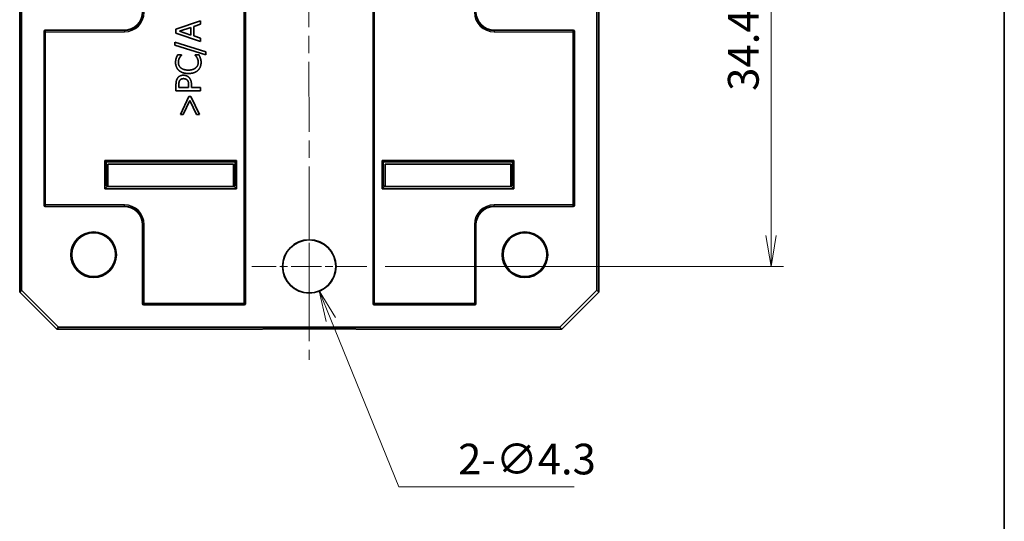
# Model space of a CAD drawing. Units: millimetres. Extents: x 14 to 806, y 8 to 289.
# Drawn here: x 727 to 806, y 133 to 174 of the extents above; entities that cross this region are included whole.
import ezdxf

# ---------------------------------------------------------------- set-up
doc = ezdxf.new("R2010")
doc.units = ezdxf.units.MM
doc.linetypes.add('CHAIN', pattern=[0.3543, 0.2362, -0.0295, 0.0591, -0.0295])
doc.layers.get('Defpoints').update_dxf_attribs({"lineweight": 25})
for name, color, linetype, lineweight in [('Border (ISO)', 7, 'Continuous', 35), ('Center Mark (ISO)', 131, 'Continuous', 18), ('Centerline (ISO)', 131, 'Continuous', 18), ('Dimension (ISO)', 7, 'Continuous', 18), ('Dimension (ISO) @ 1', 7, 'Continuous', 18), ('Visible (ISO)', 7, 'Continuous', 35), ('Visible Narrow (ISO)', 7, 'Continuous', 25)]:
    doc.layers.add(name, color=color, linetype=linetype, lineweight=lineweight)
doc.styles.add('Note Text (TK)', font='MS PGothic.ttf')
doc.dimstyles.new('Default - Method 1b (TK)', dxfattribs={"dimtxt": 2.5, "dimasz": 2.5, "dimexe": 1, "dimexo": 1.5, "dimgap": 1, "dimtad": 1, "dimtoh": 1, "dimrnd": 1e-08, "dimdsep": 46, "dimtxsty": 'Note Text (TK)', "dimblk": 'OPEN', "dimcen": 0.09, "dimdle": 5, "dimclrd": 100, "dimclre": 100, "dimclrt": 7, "dimadec": 1, "dimazin": 1, "dimtfac": 1, "dimtmove": 0, "dimatfit": 3, "dimldrblk": 'OPEN', "dimfxl": 1, "dimtolj": 1, "dimlwd": -1, "dimlwe": -1, "dimarcsym": 0})

# ---------------------------------------------------------------- blocks, each defined once
blk = doc.blocks.new('図面枠 tk図枠')
at = {"layer": 'Border (ISO)'}
blk.add_line((405.5, 289), (405.5, 8), dxfattribs=at)
blk = doc.blocks.new('_Open')
at = {"color": 0, "linetype": 'ByBlock', "lineweight": -2}
for p, q in [((-1, 0.167), (0, 0)), ((-1, -0.167), (0, 0)), ((0, 0), (-1, 0))]:
    blk.add_line(p, q, dxfattribs=at)
blk = doc.blocks.new('*D41')
at = {"layer": 'Defpoints', "color": 0}
for p in [(754.767, 188.582), (754.767, 154.182), (787.57, 154.182)]:
    blk.add_point(p, dxfattribs=at)
at = {"layer": 'Dimension (ISO)', "color": 100}
for p, q in [((756.267, 188.582), (788.57, 188.582)), ((787.57, 186.082), (787.57, 156.682)), ((756.267, 154.182), (788.57, 154.182))]:
    blk.add_line(p, q, dxfattribs=at)
at = {"layer": 'Dimension (ISO)', "color": 100, "xscale": 2.5, "yscale": 2.5, "zscale": 2.5}
for p, rotation in [((787.57, 188.582), 90), ((787.57, 154.182), 270)]:
    blk.add_blockref('_Open', p, dxfattribs=dict(at, rotation=rotation))
at = {"layer": 'Dimension (ISO)', "color": 7, "insert": (785.32, 168.435), "char_height": 2.5, "attachment_point": 4, "rotation": 90, "style": 'Note Text (TK)'}
blk.add_mtext('\\A1;34.4', dxfattribs=at)
blk = doc.blocks.new('*D42')
at = {"layer": 'Defpoints', "color": 0}
for p in [(749.285, 156.174), (750.905, 152.191)]:
    blk.add_point(p, dxfattribs=at)
at = {"layer": 'Dimension (ISO)', "color": 100}
for p, q in [((750.095, 154.092), (750.095, 154.272)), ((750.005, 154.182), (750.185, 154.182)), ((757.371, 136.296), (751.847, 149.875)), ((771.598, 136.296), (757.371, 136.296))]:
    blk.add_line(p, q, dxfattribs=at)
at = {"layer": 'Dimension (ISO)', "color": 100, "xscale": 2.5, "yscale": 2.5, "zscale": 2.5, "rotation": 112.134412035652}
blk.add_blockref('_Open', (750.905, 152.191), dxfattribs=at)
at = {"layer": 'Dimension (ISO)', "color": 7, "insert": (762.176, 138.541), "char_height": 2.5, "attachment_point": 4, "style": 'Note Text (TK)'}
blk.add_mtext('\\A1;\\fMS PGothic|b0|i0;{\\H2.4900;2-∅4.3}', dxfattribs=at)

msp = doc.modelspace()

# ---------------------------------------------------------------- linework, layer by layer
at = {"layer": 'Center Mark (ISO)', "linetype": 'CHAIN', "ltscale": 10.382616}
for p, q in [((750.095, 158.8543), (750.095, 149.5107)), ((754.7668, 154.1825), (745.4232, 154.1825))]:
    msp.add_line(p, q, dxfattribs=at)
at = {"layer": 'Centerline (ISO)', "linetype": 'CHAIN', "ltscale": 23.990969}
msp.add_line((750.0267, 213.2825), (750.0977, 146.6087), dxfattribs=at)
at = {"layer": 'Visible (ISO)'}
for p, q in [((744.9212, 151.1563), (744.9212, 207.4253)), ((755.2688, 207.4253), (755.2688, 151.1563)), ((726.595, 152.0866), (726.595, 204.5784)), ((773.595, 204.5784), (773.595, 152.0866)), ((726.7522, 152.2438), (726.7522, 204.4212)), ((773.4378, 204.4212), (773.4378, 152.2438)), ((741.279, 174.1225), (739.279, 173.4483)), ((739.279, 173.4483), (739.279, 173.1209)), ((739.5513, 173.2781), (740.493, 173.5877)), ((740.493, 173.5877), (740.493, 172.9702)), ((740.7199, 173.6606), (741.279, 173.8421)), ((740.7199, 172.8972), (740.7199, 173.6606)), ((741.279, 173.8421), (741.279, 174.1225)), ((728.5688, 173.2587), (728.5688, 159.1563)), ((735.0689, 173.3587), (728.6688, 173.3587)), ((739.279, 173.1209), (741.279, 172.4467)), ((740.493, 172.9702), (739.5513, 173.2781)), ((741.279, 172.7157), (740.7199, 172.8972)), ((741.279, 172.4467), (741.279, 172.7157)), ((771.5212, 173.3587), (765.1211, 173.3587)), ((771.6212, 159.1563), (771.6212, 173.2587)), ((739.1899, 172.3851), (739.1899, 172.1549)), ((741.7134, 171.6023), (739.1899, 172.3851)), ((739.1899, 172.1549), (741.7134, 171.3754)), ((739.7329, 171.3624), (739.4119, 171.3624)), ((739.7329, 171.3413), (739.7329, 171.3624)), ((740.8252, 171.3624), (740.8252, 171.343)), ((741.1429, 171.3624), (740.8252, 171.3624)), ((741.7134, 171.3754), (741.7134, 171.6023)), ((739.279, 168.9442), (739.279, 168.4418)), ((739.5092, 168.7076), (739.5092, 168.928)), ((740.3066, 168.7076), (739.5092, 168.7076)), ((740.3066, 168.8891), (740.3066, 168.7076)), ((740.5335, 168.7076), (740.5335, 168.9329)), ((741.279, 168.7076), (740.5335, 168.7076)), ((741.279, 168.4418), (741.279, 168.7076)), ((739.279, 168.4418), (741.279, 168.4418)), ((740.3244, 167.9686), (739.6356, 166.5261)), ((740.4849, 167.9686), (740.3244, 167.9686)), ((741.1737, 166.5261), (740.4849, 167.9686)), ((739.8739, 166.5261), (740.4038, 167.6444)), ((740.4038, 167.6444), (740.9354, 166.5261)), ((739.6356, 166.5261), (739.8739, 166.5261)), ((740.9354, 166.5261), (741.1737, 166.5261)), ((733.5, 160.4768), (733.5, 162.7768)), ((733.5, 162.7768), (744.19, 162.7768)), ((733.5, 162.7768), (733.6048, 162.672)), ((744.0852, 162.672), (733.6048, 162.672)), ((733.6048, 162.672), (733.6048, 160.7659)), ((733.7507, 162.4768), (743.9393, 162.4768)), ((733.7507, 160.6768), (733.7507, 162.4768)), ((743.9393, 162.4768), (743.9393, 160.6768)), ((744.19, 162.7768), (744.0852, 162.672)), ((744.0852, 160.7659), (744.0852, 162.672)), ((744.19, 162.7768), (744.19, 160.4768)), ((756, 160.4768), (756, 162.7768)), ((756, 162.7768), (766.69, 162.7768)), ((756, 162.7768), (756.1048, 162.672)), ((766.5852, 162.672), (756.1048, 162.672)), ((756.1048, 162.672), (756.1048, 160.7659)), ((756.2507, 162.4768), (766.4393, 162.4768)), ((756.2507, 160.6768), (756.2507, 162.4768)), ((766.4393, 162.4768), (766.4393, 160.6768)), ((766.69, 162.7768), (766.5852, 162.672)), ((766.5852, 160.7659), (766.5852, 162.672)), ((766.69, 162.7768), (766.69, 160.4768)), ((733.5, 160.4768), (733.6939, 160.6707)), ((733.6048, 160.7659), (733.6939, 160.6768)), ((733.6939, 160.6768), (733.6939, 160.6707)), ((733.6939, 160.6768), (733.7507, 160.6768)), ((733.6939, 160.6707), (743.9961, 160.6707)), ((743.9393, 160.6768), (743.9961, 160.6768)), ((743.9961, 160.6768), (744.0852, 160.7659)), ((743.9961, 160.6707), (743.9961, 160.6768)), ((744.19, 160.4768), (743.9961, 160.6707)), ((756, 160.4768), (756.1939, 160.6707)), ((756.1048, 160.7659), (756.1939, 160.6768)), ((756.1939, 160.6768), (756.1939, 160.6707)), ((756.1939, 160.6768), (756.2507, 160.6768)), ((756.1939, 160.6707), (766.4961, 160.6707)), ((766.4393, 160.6768), (766.4961, 160.6768)), ((766.4961, 160.6768), (766.5852, 160.7659)), ((766.4961, 160.6707), (766.4961, 160.6768)), ((766.69, 160.4768), (766.4961, 160.6707)), ((744.19, 160.4768), (733.5, 160.4768)), ((766.69, 160.4768), (756, 160.4768)), ((728.6688, 159.0563), (735.0689, 159.0563)), ((765.1211, 159.0563), (771.5212, 159.0563)), ((736.5688, 157.5564), (736.5688, 151.1563)), ((763.6212, 151.1563), (763.6212, 157.5564)), ((726.7522, 152.2438), (726.595, 152.0866)), ((726.595, 152.0866), (729.5991, 149.0825)), ((729.7563, 149.2397), (726.7522, 152.2438)), ((773.4378, 152.2438), (770.4337, 149.2397)), ((770.5909, 149.0825), (773.595, 152.0866)), ((773.595, 152.0866), (773.4378, 152.2438)), ((736.6688, 151.0563), (744.8212, 151.0563)), ((755.3688, 151.0563), (763.5212, 151.0563)), ((729.5991, 149.0825), (729.7563, 149.2397)), ((746.2998, 149.0825), (729.5991, 149.0825)), ((770.4337, 149.2397), (729.7563, 149.2397)), ((746.2998, 149.0825), (746.3211, 149.1037)), ((746.4209, 149.1087), (753.7691, 149.1087)), ((753.869, 149.1037), (753.8902, 149.0825)), ((770.5909, 149.0825), (753.8902, 149.0825)), ((770.4337, 149.2397), (770.5909, 149.0825))]:
    msp.add_line(p, q, dxfattribs=at)
for centre, radius in [((732.595, 155.1325), 1.85), ((732.595, 155.1325), 1.777), ((767.595, 155.1325), 1.85), ((767.595, 155.1325), 1.777), ((750.095, 154.1825), 2.1718), ((750.095, 154.1825), 2.15)]:
    msp.add_circle(centre, radius, dxfattribs=at)
for centre, major_axis, ratio, start_param, end_param in [((735.0688, 174.8587), (1.0607, -1.0607), 0.9999239, 5.4978252, 7.0685454), ((765.1212, 174.8587), (-1.0607, -1.0607), 0.9999239, 5.4978252, 7.0685454), ((728.6688, 173.2587), (-0.0707, 0.0707), 0.9999239, 5.4978252, 7.0685454), ((771.5212, 173.2587), (0.0707, 0.0707), 0.9999239, 5.4978252, 7.0685454), ((728.6688, 159.1563), (-0.0707, -0.0707), 0.9999239, 5.4978252, 7.0685454), ((735.0688, 157.5563), (1.0607, 1.0607), 0.9999239, 5.4978252, 7.0685454), ((765.1212, 157.5563), (-1.0607, 1.0607), 0.9999239, 5.4978252, 7.0685454), ((771.5212, 159.1563), (0.0707, -0.0707), 0.9999239, 5.4978252, 7.0685454), ((736.6688, 151.1563), (-0.0707, -0.0707), 0.9999239, 5.4978252, 7.0685454), ((744.8212, 151.1563), (0.0707, -0.0707), 0.9999239, 5.4978252, 7.0685454), ((755.3688, 151.1563), (-0.0707, -0.0707), 0.9999239, 5.4978252, 7.0685454), ((763.5212, 151.1563), (0.0707, -0.0707), 0.9999239, 5.4978252, 7.0685454), ((746.4209, 149.1035), (-0.1, 0), 0.0524078, 4.712389, 6.2308254), ((753.7691, 149.1035), (-0.1, 0), 0.0524078, 3.1939525, 4.712389)]:
    msp.add_ellipse(centre, major_axis=major_axis, ratio=ratio, start_param=start_param, end_param=end_param, dxfattribs=at)
for points in [[(739.2953, 171.0966), (739.2726, 171.022), (739.2434, 170.8454), (739.2434, 170.7449)], [(739.4119, 171.3624), (739.3763, 171.2959), (739.3163, 171.1614), (739.2953, 171.0966)], [(739.4703, 170.7433), (739.4703, 170.86), (739.5238, 171.0399), (739.5659, 171.116)], [(739.5659, 171.116), (739.6097, 171.1955), (739.7004, 171.3057), (739.7329, 171.3413)], [(740.8252, 171.343), (740.856, 171.3122), (740.9435, 171.2036), (740.9857, 171.1306)], [(740.9857, 171.1306), (741.0278, 171.0545), (741.0846, 170.8583), (741.0846, 170.7433)], [(741.2564, 171.0966), (741.2304, 171.1793), (741.1737, 171.2959), (741.1429, 171.3624)], [(741.3147, 170.74), (741.3147, 170.86), (741.2855, 171.0091), (741.2564, 171.0966)], [(739.2434, 170.7449), (739.2434, 170.5423), (739.3844, 170.2149), (739.5189, 170.095)], [(739.6761, 170.3008), (739.5756, 170.3867), (739.4703, 170.6152), (739.4703, 170.7433)], [(740.2807, 170.1225), (740.0878, 170.1225), (739.7782, 170.2165), (739.6761, 170.3008)], [(740.8852, 170.3073), (740.7831, 170.2214), (740.4865, 170.1225), (740.2807, 170.1225)], [(741.0846, 170.7433), (741.0846, 170.6169), (740.9841, 170.3916), (740.8852, 170.3073)], [(741.0521, 170.0966), (741.1834, 170.2165), (741.3147, 170.5455), (741.3147, 170.74)], [(739.4038, 169.4677), (739.3374, 169.3721), (739.279, 169.1225), (739.279, 168.9442)], [(739.882, 169.706), (739.715, 169.706), (739.48, 169.5796), (739.4038, 169.4677)], [(739.5189, 170.095), (739.6567, 169.9734), (740.0294, 169.8454), (740.2807, 169.8454)], [(739.5854, 169.2846), (739.634, 169.3575), (739.7863, 169.4289), (739.8901, 169.4289)], [(740.326, 169.531), (740.245, 169.6136), (740.0116, 169.706), (739.882, 169.706)], [(739.8901, 169.4289), (739.9857, 169.4289), (740.1267, 169.3754), (740.1867, 169.3154)], [(740.2807, 169.8454), (740.5335, 169.8454), (740.9225, 169.9767), (741.0521, 170.0966)], [(740.5335, 168.9329), (740.5335, 169.1468), (740.4282, 169.4272), (740.326, 169.531)], [(739.5092, 168.928), (739.5092, 169.0528), (739.5432, 169.2214), (739.5854, 169.2846)], [(740.1867, 169.3154), (740.2547, 169.2506), (740.3066, 169.0512), (740.3066, 168.8891)]]:
    msp.add_open_spline(points, degree=2, dxfattribs=at)
at = {"layer": 'Visible Narrow (ISO)'}
for p, q in [((744.7959, 207.5825), (744.7959, 151.1816)), ((744.8959, 151.1816), (744.8959, 207.5773)), ((755.2941, 207.5773), (755.2941, 151.1816)), ((755.3941, 151.1816), (755.3941, 207.5825)), ((728.5688, 173.2587), (728.5941, 173.2334)), ((728.5941, 173.2334), (728.6941, 173.2334)), ((728.5941, 173.2334), (728.5941, 159.1816)), ((728.6941, 173.3334), (728.6688, 173.3587)), ((728.6941, 173.2334), (728.6941, 173.3334)), ((735.0942, 173.3334), (728.6941, 173.3334)), ((728.6941, 173.2334), (735.0942, 173.2334)), ((728.6941, 159.1816), (728.6941, 173.2334)), ((735.0689, 173.3587), (735.0942, 173.3334)), ((735.0942, 173.3334), (735.0942, 173.2334)), ((765.0958, 173.3334), (765.1211, 173.3587)), ((765.0958, 173.3334), (765.0958, 173.2334)), ((771.4959, 173.3334), (765.0958, 173.3334)), ((765.0958, 173.2334), (771.4959, 173.2334)), ((771.5212, 173.3587), (771.4959, 173.3334)), ((771.4959, 173.3334), (771.4959, 173.2334)), ((771.4959, 173.2334), (771.5959, 173.2334)), ((771.4959, 173.2334), (771.4959, 159.1816)), ((771.5959, 173.2334), (771.6212, 173.2587)), ((771.5959, 159.1816), (771.5959, 173.2334)), ((728.5941, 159.1816), (728.5688, 159.1563)), ((728.6941, 159.1816), (728.5941, 159.1816)), ((728.6688, 159.0563), (728.6941, 159.0816)), ((728.6941, 159.0816), (728.6941, 159.1816)), ((735.0942, 159.1816), (728.6941, 159.1816)), ((728.6941, 159.0816), (735.0942, 159.0816)), ((735.0942, 159.0816), (735.0689, 159.0563)), ((735.0942, 159.0816), (735.0942, 159.1816)), ((765.0958, 159.0816), (765.0958, 159.1816)), ((771.4959, 159.1816), (765.0958, 159.1816)), ((765.0958, 159.0816), (771.4959, 159.0816)), ((765.1211, 159.0563), (765.0958, 159.0816)), ((771.5959, 159.1816), (771.4959, 159.1816)), ((771.4959, 159.1816), (771.4959, 159.0816)), ((771.4959, 159.0816), (771.5212, 159.0563)), ((771.6212, 159.1563), (771.5959, 159.1816)), ((736.5688, 157.5564), (736.5941, 157.5817)), ((736.5941, 157.5817), (736.6941, 157.5817)), ((736.5941, 157.5817), (736.5941, 151.1816)), ((736.6941, 151.1816), (736.6941, 157.5817)), ((763.5959, 157.5817), (763.4959, 157.5817)), ((763.4959, 157.5817), (763.4959, 151.1816)), ((763.5959, 151.1816), (763.5959, 157.5817)), ((763.5959, 157.5817), (763.6212, 157.5564)), ((736.5941, 151.1816), (736.5688, 151.1563)), ((736.6941, 151.1816), (736.5941, 151.1816)), ((736.6688, 151.0563), (736.6941, 151.0816)), ((736.6941, 151.0816), (736.6941, 151.1816)), ((744.7959, 151.1816), (736.6941, 151.1816)), ((736.6941, 151.0816), (744.7959, 151.0816)), ((744.8959, 151.1816), (744.7959, 151.1816)), ((744.7959, 151.1816), (744.7959, 151.0816)), ((744.7959, 151.0816), (744.8212, 151.0563)), ((744.9212, 151.1563), (744.8959, 151.1816)), ((755.2941, 151.1816), (755.2688, 151.1563)), ((755.3941, 151.1816), (755.2941, 151.1816)), ((755.3688, 151.0563), (755.3941, 151.0816)), ((755.3941, 151.0816), (755.3941, 151.1816)), ((763.4959, 151.1816), (755.3941, 151.1816)), ((755.3941, 151.0816), (763.4959, 151.0816)), ((763.5959, 151.1816), (763.4959, 151.1816)), ((763.4959, 151.1816), (763.4959, 151.0816)), ((763.4959, 151.0816), (763.5212, 151.0563)), ((763.6212, 151.1563), (763.5959, 151.1816))]:
    msp.add_line(p, q, dxfattribs=at)
for centre, start, end in [((728.6941, 173.2334), 90, 179.995637), ((771.4959, 173.2334), 0, 89.995637), ((728.6941, 159.1816), 180, 269.995637), ((771.4959, 159.1816), 270, 359.995637), ((736.6941, 151.1816), 180, 269.995637), ((744.7959, 151.1816), 270, 359.995637), ((755.3941, 151.1816), 180, 269.995637), ((763.4959, 151.1816), 270, 359.995637)]:
    msp.add_arc(centre, 0.1, start, end, dxfattribs=at)
for centre, major_axis, ratio in [((735.0941, 174.8334), (1.1315, -1.1315), 0.9999239), ((735.0941, 174.8334), (1.0608, -1.0608), 0.9999137), ((765.0959, 174.8334), (-1.1315, -1.1315), 0.9999239), ((765.0959, 174.8334), (-1.0608, -1.0608), 0.9999137), ((735.0941, 157.5816), (1.1315, 1.1315), 0.9999239), ((735.0941, 157.5816), (1.0608, 1.0608), 0.9999137), ((765.0959, 157.5816), (-1.1315, 1.1315), 0.9999239), ((765.0959, 157.5816), (-1.0608, 1.0608), 0.9999137)]:
    msp.add_ellipse(centre, major_axis=major_axis, ratio=ratio, start_param=5.4978252, end_param=7.0685454, dxfattribs=at)

# ---------------------------------------------------------------- block references
msp.add_blockref('図面枠 tk図枠', (401, 0))

# ---------------------------------------------------------------- dimensions: what is measured, and where the dimension line sits
at = {"layer": 'Dimension (ISO) @ 1', "color": 100}
dim = msp.add_linear_dim(base=(787.5702, 154.1825), p1=(754.7668, 188.5825), p2=(754.7668, 154.1825), angle=90, dimstyle='Default - Method 1b (TK)', override={"dimscale": 1, "dimgap": 1, "dimtoh": 0, "dimdec": 2, "dimtol": 0, "dimlim": 0, "dimtp": 0, "dimtm": 0, "dimtdec": 2, "dimtix": 0, "dimtofl": 0, "dimtmove": 0, "dimatfit": 1}, dxfattribs=at)
dim.commit()
dim.dimension.update_dxf_attribs({"geometry": '*D41', "text_midpoint": (787.5702, 171.3825), "dimtype": 128})
dim = msp.add_diameter_dim_2p(p1=(749.2849, 156.174), p2=(750.9051, 152.1909), text='\\fMS PGothic|b0|i0;{\\H2.4900;2-<>}', dimstyle='Default - Method 1b (TK)', override={"dimscale": 1, "dimgap": 1, "dimtih": 1, "dimdec": 2, "dimlfac": 1, "dimtol": 0, "dimlim": 0, "dimtp": 0, "dimtm": 0, "dimtdec": 2, "dimtix": 0, "dimtofl": 0, "dimtmove": 0, "dimatfit": 3}, dxfattribs=at)
dim.commit()
dim.dimension.update_dxf_attribs({"geometry": '*D42', "text_midpoint": (766.8868, 136.2956), "dimtype": 131})

doc.saveas('drawing.dxf')
